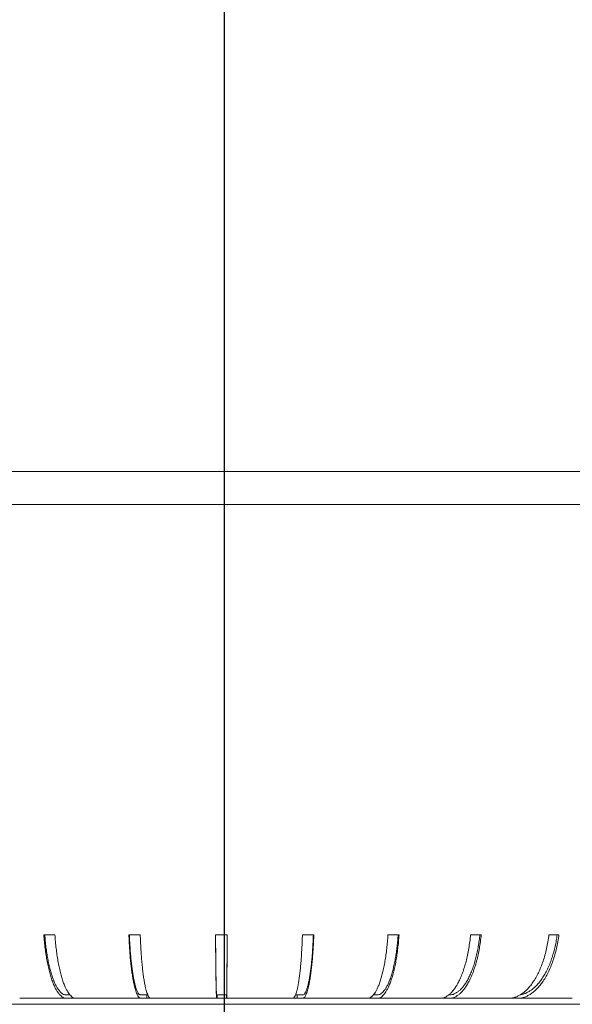
# Model space of a CAD drawing. Units: millimetres. Extents: x 21 to 205, y 9 to 287.
# Drawn here: x 152 to 168, y 196 to 225 of the extents above; entities that cross this region are included whole.
import ezdxf

# ---------------------------------------------------------------- set-up
doc = ezdxf.new("R2010")
doc.units = ezdxf.units.MM
doc.layers.add('WAKU', color=7, linetype='Continuous')
doc.styles.add('SLDTEXTSTYLE0', font='TXT', dxfattribs={"width": 0.7, "bigfont": 'bigfont'})
doc.dimstyles.new('SLDDIMSTYLE0', dxfattribs={"dimtxt": 2.728516, "dimasz": 2.5, "dimexe": 0, "dimexo": 0.0625, "dimgap": 0.682129, "dimtad": 3, "dimdec": 1, "dimlfac": 5, "dimrnd": 1e-09, "dimzin": 12, "dimdsep": 46, "dimtxsty": 'SLDTEXTSTYLE0', "dimblk1": 'OPEN30', "dimblk2": 'OPEN30', "dimsah": 1, "dimcen": 0.09, "dimadec": 0, "dimazin": 3, "dimtfac": 1, "dimtdec": 1, "dimtofl": 0, "dimtmove": 0, "dimatfit": 3, "dimldrblk": 'OPEN30', "dimfxl": 1, "dimfrac": 2, "dimtolj": 1, "dimtzin": 12, "dimarcsym": 0})

# ---------------------------------------------------------------- blocks, each defined once
blk = doc.blocks.new('_OPEN30')
at = {"color": 0, "linetype": 'ByBlock', "lineweight": -2}
for p, q in [((-1, 0.267949), (0, 0)), ((0, 0), (-1, -0.267949)), ((0, 0), (-1, 0))]:
    blk.add_line(p, q, dxfattribs=at)
blk = doc.blocks.new('*D4')
at = {"layer": 'WAKU', "color": 7}
for p, q in [((152.932, 253.884), (199.141, 253.884)), ((198.141, 180.787), (198.141, 253.884)), ((192.034, 216.828), (194.731, 216.828)), ((192.034, 216.828), (192.034, 216.35)), ((194.731, 216.828), (194.731, 216.35)), ((192.034, 206.338), (192.034, 206.816)), ((194.731, 206.338), (194.731, 206.816)), ((192.034, 206.338), (194.731, 206.338)), ((158.883, 180.787), (199.141, 180.787))]:
    blk.add_line(p, q, dxfattribs=at)
at = {"layer": 'WAKU', "color": 7, "xscale": 2.5, "yscale": 2.5}
for p, rotation in [((198.141, 253.884, 0.02), 90), ((198.141, 180.787, 0.02), 270)]:
    blk.add_blockref('_OPEN30', p, dxfattribs=dict(at, rotation=rotation))
at = {"layer": 'WAKU', "color": 7, "char_height": 2.3813, "attachment_point": 1, "rotation": 90, "style": 'SLDTEXTSTYLE0'}
for s, insert in [('14.389', (191.899, 207.293)), ('365.5', (195.071, 208.087))]:
    blk.add_mtext(s, dxfattribs=dict(at, insert=insert))
blk = doc.blocks.new('*D5')
at = {"layer": 'WAKU', "color": 7}
for p, q in [((135.683, 209.967), (135.683, 163.787)), ((180.083, 209.967), (180.083, 163.787)), ((152.593, 170.894), (152.593, 168.197)), ((152.593, 170.894), (153.07, 170.894)), ((161.494, 170.894), (161.017, 170.894)), ((161.494, 170.894), (161.494, 168.197)), ((152.593, 168.197), (153.07, 168.197)), ((161.494, 168.197), (161.017, 168.197)), ((135.683, 164.787), (180.083, 164.787))]:
    blk.add_line(p, q, dxfattribs=at)
at = {"layer": 'WAKU', "color": 7, "xscale": 2.5, "yscale": 2.5, "rotation": 180}
blk.add_blockref('_OPEN30', (135.683, 164.787, 0.02), dxfattribs=at)
at = {"layer": 'WAKU', "color": 7, "xscale": 2.5, "yscale": 2.5}
blk.add_blockref('_OPEN30', (180.083, 164.787, 0.02), dxfattribs=at)
at = {"layer": 'WAKU', "color": 7, "char_height": 2.3813, "attachment_point": 1, "style": 'SLDTEXTSTYLE0'}
for s, insert in [('8.740', (153.547, 171.029)), ('%%c', (153.235, 167.856)), ('222', (156.091, 167.856))]:
    blk.add_mtext(s, dxfattribs=dict(at, insert=insert))
blk = doc.blocks.new('*D6')
at = {"layer": 'WAKU', "color": 7}
for p, q in [((138.381, 279.433), (138.381, 276.737)), ((138.381, 279.433), (138.859, 279.433)), ((148.871, 279.433), (148.394, 279.433)), ((148.871, 279.433), (148.871, 276.737)), ((138.381, 276.737), (138.859, 276.737)), ((148.871, 276.737), (148.394, 276.737)), ((108.683, 246.143), (108.683, 274.326)), ((180.083, 212.494), (180.083, 274.326)), ((108.683, 273.326), (180.083, 273.326))]:
    blk.add_line(p, q, dxfattribs=at)
at = {"layer": 'WAKU', "color": 7, "xscale": 2.5, "yscale": 2.5, "rotation": 180}
blk.add_blockref('_OPEN30', (108.683, 273.326, 0.02), dxfattribs=at)
at = {"layer": 'WAKU', "color": 7, "xscale": 2.5, "yscale": 2.5}
blk.add_blockref('_OPEN30', (180.083, 273.326, 0.02), dxfattribs=at)
at = {"layer": 'WAKU', "color": 7, "char_height": 2.3813, "attachment_point": 1, "style": 'SLDTEXTSTYLE0'}
for s, insert in [('14.055', (139.336, 279.568)), ('357', (141.246, 276.396))]:
    blk.add_mtext(s, dxfattribs=dict(at, insert=insert))
blk = doc.blocks.new('*D8')
at = {"layer": 'WAKU'}
for p, q in [((168.747, 237.492), (191.083, 237.492)), ((190.083, 237.492), (190.083, 180.787)), ((183.256, 216.47), (183.256, 216.948)), ((183.256, 216.948), (186.431, 216.948)), ((186.431, 216.948), (186.431, 216.47)), ((183.256, 206.696), (183.256, 206.218)), ((186.431, 206.218), (186.431, 206.696)), ((183.256, 206.218), (186.431, 206.218)), ((158.883, 180.787), (191.083, 180.787))]:
    blk.add_line(p, q, dxfattribs=at)
at = {"layer": 'WAKU', "xscale": 2.5, "yscale": 2.5}
for p, rotation in [((190.083, 237.492, 0.02), 90), ((190.083, 180.787, 0.02), 270)]:
    blk.add_blockref('_OPEN30', p, dxfattribs=dict(at, rotation=rotation))
at = {"layer": 'WAKU', "char_height": 2.3813, "attachment_point": 1, "rotation": 90, "style": 'SLDTEXTSTYLE0'}
for s, insert in [('11.162', (183.361, 207.292, 0.02)), ('283.5', (187.014, 207.131, 0.02))]:
    blk.add_mtext(s, dxfattribs=dict(at, insert=insert))

msp = doc.modelspace()

# ---------------------------------------------------------------- linework, layer by layer
at = {"color": 7, "linetype": 'Continuous', "lineweight": 0}
for p, q in [((179.933, 211.753), (135.833, 211.753)), ((142.883, 195.787), (157.883, 195.787)), ((157.883, 195.787), (172.883, 195.787))]:
    msp.add_line(p, q, dxfattribs=at)
at = {"color": 7, "linetype": 'Continuous', "lineweight": 15}
for p, q in [((179.883, 210.767), (135.883, 210.767)), ((152.792, 197.872), (152.46, 197.872)), ((155.353, 197.872), (155.011, 197.872)), ((157.957, 197.872), (157.612, 197.872)), ((160.56, 197.872), (160.218, 197.872)), ((163.117, 197.872), (162.784, 197.872)), ((165.582, 197.872), (165.263, 197.872)), ((167.913, 197.872), (167.615, 197.872)), ((151.738, 195.972), (153.441, 195.972)), ((153.439, 195.972), (153.134, 195.972)), ((153.144, 196.072), (153.245, 196.072)), ((153.748, 195.972), (155.675, 195.972)), ((155.547, 195.972), (155.368, 195.972)), ((155.547, 196.072), (155.547, 195.972)), ((155.547, 196.072), (155.578, 196.072)), ((155.673, 195.972), (155.547, 195.972)), ((155.83, 195.972), (159.782, 195.972)), ((157.663, 195.972), (157.646, 195.972)), ((157.663, 196.072), (157.663, 195.972)), ((157.663, 196.072), (157.943, 196.072)), ((157.943, 195.972), (157.663, 195.972)), ((157.943, 196.072), (157.943, 195.972)), ((159.782, 195.972), (159.928, 195.972)), ((160.06, 195.972), (159.928, 195.972)), ((159.928, 195.972), (161.868, 195.972)), ((160.011, 196.072), (160.06, 196.072)), ((160.06, 196.072), (160.06, 195.972)), ((161.868, 195.972), (162.174, 195.972)), ((162.175, 195.972), (163.885, 195.972)), ((162.348, 196.072), (162.456, 196.072)), ((163.885, 195.972), (164.346, 195.972)), ((164.607, 195.972), (165.797, 195.972)), ((165.797, 195.972), (166.405, 195.972)), ((166.641, 195.972), (167.572, 195.972)), ((167.572, 195.972), (168.315, 195.972))]:
    msp.add_line(p, q, dxfattribs=at)
for points, knots in [([(152.46, 197.872), (152.465, 197.801), (152.477, 197.66), (152.499, 197.455), (152.527, 197.259), (152.559, 197.073), (152.595, 196.897), (152.635, 196.732), (152.68, 196.581), (152.727, 196.445), (152.776, 196.328), (152.826, 196.231), (152.875, 196.151), (152.925, 196.086), (152.976, 196.035), (153.028, 195.993), (153.081, 195.971), (153.116, 195.972), (153.134, 195.972)], [0, 0, 0, 0, 0.066185, 0.131982, 0.197548, 0.263101, 0.32934, 0.395033, 0.461114, 0.527337, 0.59345, 0.652321, 0.710732, 0.768531, 0.826259, 0.884489, 0.942417, 1, 1, 1, 1]), ([(152.488, 197.872), (152.493, 197.81), (152.503, 197.684), (152.524, 197.501), (152.549, 197.321), (152.578, 197.149), (152.611, 196.984), (152.647, 196.833), (152.686, 196.695), (152.727, 196.572), (152.769, 196.462), (152.814, 196.365), (152.857, 196.288), (152.898, 196.227), (152.936, 196.18), (152.974, 196.141), (153.013, 196.107), (153.053, 196.082), (153.092, 196.072), (153.123, 196.072), (153.14, 196.072), (153.144, 196.072)], [0, 0, 0, 0, 0.060438, 0.121893, 0.184187, 0.24712, 0.310483, 0.374057, 0.433993, 0.493731, 0.553087, 0.611885, 0.669959, 0.715538, 0.760557, 0.805614, 0.851031, 0.896476, 0.941537, 0.98646, 1, 1, 1, 1]), ([(153.743, 195.972), (153.699, 195.972), (153.641, 195.972), (153.569, 195.972), (153.527, 195.972), (153.484, 195.972), (153.441, 195.972), (153.399, 195.971), (153.356, 195.977), (153.312, 196.005), (153.267, 196.045), (153.221, 196.096), (153.177, 196.159), (153.134, 196.235), (153.088, 196.331), (153.043, 196.447), (152.997, 196.586), (152.955, 196.741), (152.917, 196.908), (152.883, 197.085), (152.853, 197.27), (152.829, 197.462), (152.808, 197.663), (152.797, 197.802), (152.792, 197.872)], [0, 0, 0, 0, 0.110963, 0.147198, 0.183433, 0.219667, 0.255901, 0.292137, 0.32843, 0.365027, 0.405283, 0.445205, 0.485278, 0.52575, 0.566518, 0.615689, 0.664939, 0.714075, 0.762907, 0.811251, 0.858264, 0.905306, 0.952516, 1, 1, 1, 1]), ([(155.011, 197.872), (155.014, 197.801), (155.02, 197.66), (155.032, 197.455), (155.046, 197.259), (155.063, 197.073), (155.083, 196.897), (155.104, 196.732), (155.127, 196.581), (155.153, 196.445), (155.179, 196.328), (155.205, 196.231), (155.231, 196.151), (155.257, 196.086), (155.284, 196.035), (155.312, 195.993), (155.34, 195.971), (155.359, 195.972), (155.368, 195.972)], [0, 0, 0, 0, 0.066185, 0.131982, 0.197548, 0.263101, 0.329341, 0.395033, 0.461114, 0.527337, 0.59345, 0.652321, 0.710732, 0.768531, 0.826259, 0.884489, 0.942417, 1, 1, 1, 1]), ([(155.026, 197.872), (155.029, 197.81), (155.034, 197.684), (155.045, 197.501), (155.058, 197.321), (155.073, 197.149), (155.091, 196.984), (155.11, 196.833), (155.131, 196.695), (155.152, 196.572), (155.175, 196.462), (155.199, 196.365), (155.221, 196.288), (155.243, 196.227), (155.263, 196.18), (155.283, 196.141), (155.304, 196.107), (155.325, 196.082), (155.346, 196.072), (155.367, 196.072), (155.425, 196.072), (155.485, 196.072), (155.538, 196.072), (155.547, 196.072)], [0, 0, 0, 0, 0.044077, 0.088897, 0.134327, 0.180224, 0.226435, 0.2728, 0.316511, 0.360078, 0.403366, 0.446248, 0.488601, 0.521842, 0.554674, 0.587534, 0.620657, 0.6538, 0.686663, 0.719425, 0.752182, 0.958086, 1, 1, 1, 1]), ([(155.825, 195.972), (155.803, 195.972), (155.775, 195.972), (155.739, 195.972), (155.718, 195.972), (155.696, 195.972), (155.675, 195.972), (155.654, 195.971), (155.633, 195.977), (155.611, 196.005), (155.589, 196.045), (155.566, 196.096), (155.544, 196.159), (155.522, 196.235), (155.5, 196.331), (155.477, 196.447), (155.454, 196.586), (155.434, 196.741), (155.415, 196.908), (155.398, 197.085), (155.383, 197.27), (155.371, 197.462), (155.36, 197.663), (155.355, 197.802), (155.353, 197.872)], [0, 0, 0, 0, 0.110963, 0.147198, 0.183433, 0.219667, 0.255901, 0.292137, 0.328429, 0.365027, 0.405284, 0.445205, 0.485278, 0.52575, 0.566518, 0.615689, 0.664939, 0.714075, 0.762907, 0.811251, 0.858264, 0.905306, 0.952516, 1, 1, 1, 1]), ([(157.612, 197.872), (157.613, 197.801), (157.613, 197.66), (157.614, 197.455), (157.616, 197.259), (157.617, 197.073), (157.619, 196.897), (157.621, 196.732), (157.623, 196.581), (157.626, 196.445), (157.628, 196.328), (157.631, 196.231), (157.633, 196.151), (157.635, 196.086), (157.638, 196.035), (157.641, 195.993), (157.643, 195.971), (157.645, 195.972), (157.646, 195.972)], [0, 0, 0, 0, 0.066185, 0.131982, 0.197548, 0.263101, 0.32934, 0.395033, 0.461114, 0.527337, 0.59345, 0.652321, 0.710732, 0.768531, 0.826259, 0.884489, 0.942417, 1, 1, 1, 1]), ([(157.614, 197.872), (157.614, 197.81), (157.614, 197.684), (157.615, 197.501), (157.617, 197.321), (157.618, 197.149), (157.62, 196.984), (157.622, 196.833), (157.624, 196.695), (157.626, 196.572), (157.628, 196.462), (157.63, 196.365), (157.632, 196.288), (157.634, 196.227), (157.636, 196.18), (157.638, 196.141), (157.64, 196.107), (157.642, 196.082), (157.644, 196.072), (157.646, 196.072), (157.651, 196.072), (157.657, 196.072), (157.662, 196.072), (157.663, 196.072)], [0, 0, 0, 0, 0.044077, 0.088897, 0.134327, 0.180224, 0.226435, 0.2728, 0.316511, 0.360078, 0.403366, 0.446248, 0.488601, 0.521842, 0.554674, 0.587534, 0.620657, 0.653799, 0.686663, 0.719425, 0.752182, 0.958086, 1, 1, 1, 1]), ([(157.943, 195.972), (157.944, 195.972), (157.945, 195.972), (157.946, 195.972), (157.946, 195.972), (157.947, 195.972), (157.948, 195.972), (157.948, 195.971), (157.949, 195.977), (157.95, 196.005), (157.95, 196.045), (157.951, 196.096), (157.952, 196.159), (157.952, 196.235), (157.953, 196.331), (157.954, 196.447), (157.954, 196.586), (157.955, 196.741), (157.955, 196.908), (157.956, 197.085), (157.956, 197.27), (157.957, 197.462), (157.957, 197.663), (157.957, 197.802), (157.957, 197.872)], [0, 0, 0, 0, 0.110963, 0.147198, 0.183432, 0.219667, 0.255901, 0.292137, 0.328429, 0.365026, 0.405283, 0.445205, 0.485278, 0.52575, 0.566518, 0.615689, 0.664939, 0.714075, 0.762907, 0.811251, 0.858264, 0.905306, 0.952516, 1, 1, 1, 1]), ([(157.943, 196.072), (157.944, 196.072), (157.944, 196.072), (157.945, 196.071), (157.947, 196.073), (157.948, 196.068), (157.949, 196.079), (157.95, 196.114), (157.95, 196.158), (157.951, 196.213), (157.952, 196.284), (157.952, 196.371), (157.953, 196.475), (157.954, 196.593), (157.954, 196.727), (157.955, 196.873), (157.955, 197.027), (157.956, 197.188), (157.956, 197.352), (157.956, 197.522), (157.957, 197.695), (157.957, 197.813), (157.957, 197.872)], [0, 0, 0, 0, 0.041915, 0.12927, 0.216625, 0.303981, 0.345258, 0.386929, 0.428447, 0.469675, 0.511389, 0.556327, 0.60185, 0.647815, 0.694065, 0.740441, 0.78678, 0.830291, 0.873492, 0.916255, 0.958461, 1, 1, 1, 1]), ([(160.218, 197.872), (160.216, 197.801), (160.211, 197.66), (160.201, 197.455), (160.189, 197.259), (160.176, 197.073), (160.16, 196.897), (160.143, 196.732), (160.124, 196.581), (160.103, 196.445), (160.082, 196.328), (160.061, 196.231), (160.04, 196.151), (160.018, 196.086), (159.996, 196.035), (159.974, 195.993), (159.951, 195.971), (159.936, 195.972), (159.928, 195.972)], [0, 0, 0, 0, 0.066185, 0.131982, 0.197548, 0.263101, 0.32934, 0.395033, 0.461114, 0.527337, 0.59345, 0.652321, 0.710732, 0.768531, 0.826259, 0.884489, 0.942417, 1, 1, 1, 1]), ([(160.06, 195.972), (160.083, 195.972), (160.114, 195.972), (160.152, 195.972), (160.174, 195.972), (160.197, 195.972), (160.219, 195.972), (160.242, 195.971), (160.264, 195.977), (160.287, 196.005), (160.311, 196.045), (160.335, 196.096), (160.358, 196.159), (160.381, 196.235), (160.405, 196.331), (160.429, 196.447), (160.453, 196.586), (160.475, 196.741), (160.495, 196.908), (160.513, 197.085), (160.528, 197.27), (160.541, 197.462), (160.552, 197.663), (160.558, 197.802), (160.56, 197.872)], [0, 0, 0, 0, 0.110963, 0.147198, 0.183432, 0.219667, 0.255901, 0.292137, 0.328429, 0.365027, 0.405283, 0.445205, 0.485278, 0.52575, 0.566518, 0.615689, 0.664939, 0.714075, 0.762907, 0.811251, 0.858264, 0.905306, 0.952516, 1, 1, 1, 1]), ([(160.06, 196.072), (160.069, 196.072), (160.095, 196.072), (160.138, 196.071), (160.19, 196.073), (160.233, 196.068), (160.267, 196.079), (160.292, 196.114), (160.316, 196.158), (160.339, 196.213), (160.363, 196.284), (160.387, 196.371), (160.41, 196.475), (160.432, 196.593), (160.453, 196.727), (160.473, 196.873), (160.49, 197.027), (160.506, 197.188), (160.519, 197.352), (160.53, 197.522), (160.539, 197.695), (160.544, 197.813), (160.547, 197.872)], [0, 0, 0, 0, 0.041915, 0.12927, 0.216625, 0.303981, 0.345258, 0.386929, 0.428447, 0.469675, 0.511389, 0.556327, 0.601851, 0.647815, 0.694065, 0.740441, 0.78678, 0.830291, 0.873491, 0.916255, 0.958461, 1, 1, 1, 1]), ([(162.784, 197.872), (162.778, 197.801), (162.768, 197.66), (162.748, 197.455), (162.723, 197.259), (162.694, 197.073), (162.661, 196.897), (162.625, 196.732), (162.585, 196.581), (162.542, 196.445), (162.497, 196.328), (162.453, 196.231), (162.409, 196.151), (162.363, 196.086), (162.317, 196.035), (162.27, 195.993), (162.222, 195.971), (162.19, 195.972), (162.174, 195.972)], [0, 0, 0, 0, 0.066185, 0.131982, 0.197548, 0.263101, 0.32934, 0.395033, 0.461114, 0.527337, 0.59345, 0.652321, 0.710732, 0.768531, 0.826259, 0.884489, 0.942417, 1, 1, 1, 1]), ([(162.177, 195.972), (162.209, 195.972), (162.256, 195.972), (162.318, 195.972), (162.362, 195.972), (162.406, 195.972), (162.45, 195.972), (162.494, 195.971), (162.538, 195.977), (162.583, 196.005), (162.629, 196.045), (162.676, 196.096), (162.721, 196.159), (162.766, 196.235), (162.812, 196.331), (162.859, 196.447), (162.906, 196.586), (162.95, 196.741), (162.989, 196.908), (163.024, 197.085), (163.054, 197.27), (163.08, 197.462), (163.101, 197.663), (163.112, 197.802), (163.117, 197.872)], [0, 0, 0, 0, 0.082674, 0.120062, 0.157449, 0.194837, 0.232224, 0.269613, 0.30706, 0.344822, 0.38636, 0.427551, 0.4689, 0.51066, 0.552725, 0.60346, 0.654277, 0.704978, 0.755363, 0.805245, 0.853754, 0.902293, 0.951005, 1, 1, 1, 1]), ([(162.456, 196.072), (162.469, 196.072), (162.498, 196.071), (162.544, 196.08), (162.592, 196.114), (162.639, 196.158), (162.685, 196.213), (162.731, 196.284), (162.778, 196.371), (162.823, 196.475), (162.867, 196.593), (162.908, 196.727), (162.946, 196.873), (162.98, 197.027), (163.01, 197.188), (163.036, 197.352), (163.057, 197.522), (163.076, 197.695), (163.085, 197.813), (163.09, 197.872)], [0, 0, 0, 0, 0.045626, 0.102225, 0.159364, 0.216292, 0.272824, 0.330022, 0.39164, 0.454061, 0.517088, 0.580506, 0.644096, 0.707634, 0.767297, 0.826533, 0.885169, 0.943042, 1, 1, 1, 1]), ([(165.263, 197.872), (165.256, 197.801), (165.241, 197.66), (165.21, 197.455), (165.172, 197.259), (165.129, 197.073), (165.079, 196.897), (165.024, 196.732), (164.964, 196.581), (164.899, 196.445), (164.832, 196.328), (164.765, 196.231), (164.699, 196.151), (164.63, 196.086), (164.561, 196.035), (164.49, 195.993), (164.418, 195.971), (164.37, 195.972), (164.346, 195.972)], [0, 0, 0, 0, 0.066185, 0.131982, 0.197548, 0.263101, 0.329341, 0.395033, 0.461114, 0.527337, 0.59345, 0.652321, 0.710732, 0.768531, 0.826259, 0.884489, 0.942417, 1, 1, 1, 1]), ([(164.349, 195.972), (164.368, 195.972), (164.409, 195.972), (164.472, 195.972), (164.536, 195.972), (164.601, 195.972), (164.665, 195.971), (164.73, 195.977), (164.797, 196.005), (164.864, 196.045), (164.933, 196.096), (165, 196.159), (165.066, 196.235), (165.134, 196.331), (165.204, 196.447), (165.272, 196.586), (165.336, 196.741), (165.394, 196.908), (165.445, 197.085), (165.49, 197.27), (165.527, 197.462), (165.559, 197.663), (165.574, 197.802), (165.582, 197.872)], [0, 0, 0, 0, 0.037007, 0.077923, 0.118839, 0.159756, 0.200673, 0.241655, 0.282981, 0.32844, 0.373519, 0.418771, 0.464472, 0.510508, 0.566032, 0.621646, 0.677131, 0.732272, 0.786862, 0.83995, 0.893071, 0.94638, 1, 1, 1, 1]), ([(164.611, 196.072), (164.63, 196.072), (164.672, 196.071), (164.739, 196.08), (164.809, 196.114), (164.879, 196.158), (164.947, 196.213), (165.015, 196.284), (165.083, 196.371), (165.15, 196.475), (165.214, 196.593), (165.275, 196.727), (165.331, 196.873), (165.381, 197.027), (165.425, 197.188), (165.462, 197.352), (165.495, 197.522), (165.522, 197.695), (165.536, 197.813), (165.542, 197.872)], [0, 0, 0, 0, 0.045626, 0.102225, 0.159364, 0.216292, 0.272825, 0.330022, 0.39164, 0.454062, 0.517088, 0.580506, 0.644096, 0.707635, 0.767297, 0.826533, 0.885169, 0.943042, 1, 1, 1, 1]), ([(167.615, 197.872), (167.604, 197.801), (167.584, 197.66), (167.544, 197.455), (167.495, 197.259), (167.437, 197.073), (167.372, 196.897), (167.299, 196.732), (167.22, 196.581), (167.134, 196.445), (167.046, 196.328), (166.958, 196.231), (166.87, 196.151), (166.78, 196.086), (166.688, 196.035), (166.595, 195.993), (166.5, 195.971), (166.436, 195.972), (166.405, 195.972)], [0, 0, 0, 0, 0.066185, 0.131982, 0.197548, 0.263101, 0.32934, 0.395033, 0.461114, 0.527337, 0.59345, 0.652321, 0.710732, 0.768531, 0.82626, 0.884489, 0.942417, 1, 1, 1, 1]), ([(166.407, 195.972), (166.427, 195.972), (166.475, 195.972), (166.55, 195.972), (166.635, 195.972), (166.719, 195.971), (166.803, 195.977), (166.89, 196.005), (166.978, 196.045), (167.068, 196.096), (167.155, 196.159), (167.241, 196.235), (167.33, 196.331), (167.42, 196.447), (167.51, 196.586), (167.593, 196.741), (167.668, 196.908), (167.735, 197.085), (167.793, 197.27), (167.842, 197.462), (167.883, 197.663), (167.903, 197.802), (167.913, 197.872)], [0, 0, 0, 0, 0.030134, 0.073171, 0.116208, 0.159246, 0.202352, 0.24582, 0.293634, 0.34105, 0.388647, 0.436717, 0.485138, 0.54354, 0.602036, 0.660397, 0.718397, 0.775816, 0.831655, 0.887529, 0.943601, 1, 1, 1, 1]), ([(166.759, 196.077), (166.777, 196.078), (166.827, 196.083), (166.907, 196.114), (166.997, 196.158), (167.086, 196.213), (167.174, 196.284), (167.263, 196.371), (167.35, 196.475), (167.434, 196.593), (167.513, 196.727), (167.586, 196.873), (167.651, 197.027), (167.708, 197.188), (167.757, 197.352), (167.799, 197.522), (167.835, 197.695), (167.853, 197.813), (167.861, 197.872)], [0, 0, 0, 0, 0.03644, 0.097765, 0.158865, 0.21954, 0.280928, 0.347062, 0.414058, 0.481702, 0.549767, 0.618017, 0.686211, 0.750245, 0.813822, 0.876755, 0.938868, 1, 1, 1, 1])]:
    msp.add_open_spline(points, degree=3, knots=knots, dxfattribs=at)
at = {"layer": 'WAKU', "color": 7}
msp.add_line((157.883, 173.432), (157.883, 261.02), dxfattribs=at)

# ---------------------------------------------------------------- dimensions: what is measured, and where the dimension line sits
dim = msp.add_linear_dim(base=(180.083, 273.326), p1=(108.683, 245.143), p2=(180.083, 211.494), dimstyle='SLDDIMSTYLE0', dxfattribs=at)
dim.commit()
dim.dimension.update_dxf_attribs({"geometry": '*D6', "text_midpoint": (143.626, 273.326), "dimtype": 160})
dim = msp.add_linear_dim(base=(198.141, 253.884), p1=(157.883, 180.787), p2=(151.932, 253.884), angle=90, dimstyle='SLDDIMSTYLE0', dxfattribs=at)
dim.commit()
dim.dimension.update_dxf_attribs({"geometry": '*D4', "text_midpoint": (198.141, 211.583), "dimtype": 160})
at = {"layer": 'WAKU'}
dim = msp.add_linear_dim(base=(190.083, 180.787), p1=(167.747, 237.492), p2=(157.883, 180.787), angle=90, dimstyle='SLDDIMSTYLE0', dxfattribs=at)
dim.commit()
dim.dimension.update_dxf_attribs({"geometry": '*D8', "text_midpoint": (190.083, 211.583), "dimtype": 160})
at = {"layer": 'WAKU', "color": 7}
dim = msp.add_linear_dim(base=(180.083, 164.787), p1=(135.683, 210.967), p2=(180.083, 210.967), text='%%c<>', dimstyle='SLDDIMSTYLE0', dxfattribs=at)
dim.commit()
dim.dimension.update_dxf_attribs({"geometry": '*D5', "text_midpoint": (156.881, 164.787), "dimtype": 160})

doc.saveas('drawing.dxf')
